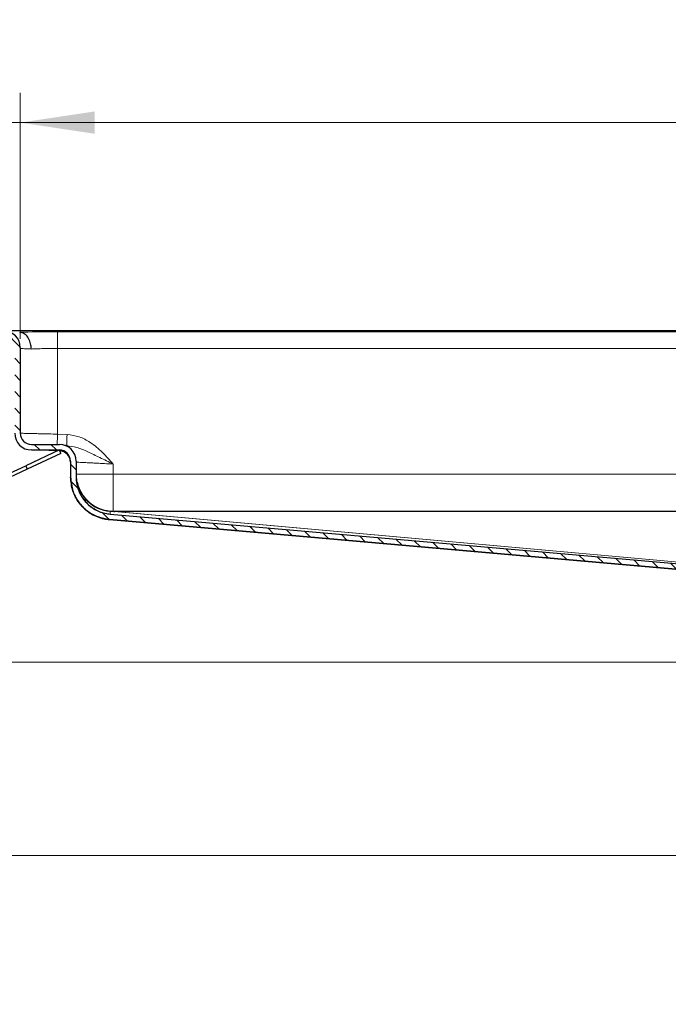
# Model space of a CAD drawing. Units: millimetres. Extents: x 0 to 420, y 0 to 297.
# Drawn here: x 275 to 297, y 220 to 253 of the extents above; entities that cross this region are included whole.
import ezdxf

# ---------------------------------------------------------------- set-up
doc = ezdxf.new("R2010")
doc.units = ezdxf.units.MM
doc.styles.add('SLDTEXTSTYLE0', font='TXT', dxfattribs={"width": 0.605})
doc.dimstyles.new('SLDDIMSTYLE1', dxfattribs={"dimtxt": 2.568319, "dimasz": 2.5, "dimexe": 0, "dimexo": 0.0625, "dimgap": 0.64208, "dimtad": 1, "dimlfac": 8, "dimrnd": 1e-09, "dimzin": 12, "dimdsep": 46, "dimtxsty": 'SLDTEXTSTYLE0', "dimsah": 1, "dimcen": 0.09, "dimadec": 0, "dimazin": 3, "dimtfac": 1, "dimtdec": 3, "dimtofl": 0, "dimtmove": 0, "dimatfit": 3, "dimfxl": 0, "dimfrac": 2, "dimtolj": 1, "dimtzin": 12, "dimarcsym": 0})
doc.dimstyles.new('SLDDIMSTYLE2', dxfattribs={"dimtxt": 2.568319, "dimasz": 2.5, "dimexe": 0, "dimexo": 0.0625, "dimgap": 0.64208, "dimtad": 1, "dimlfac": 8, "dimrnd": 1e-09, "dimzin": 12, "dimdsep": 46, "dimtxsty": 'SLDTEXTSTYLE0', "dimsah": 1, "dimcen": 0.09, "dimadec": 0, "dimazin": 3, "dimtfac": 1, "dimtdec": 3, "dimtmove": 0, "dimatfit": 0, "dimfxl": 0, "dimfrac": 2, "dimtolj": 1, "dimtzin": 12, "dimarcsym": 0})

# ---------------------------------------------------------------- blocks, each defined once
blk = doc.blocks.new('_D_12')
at = {"color": 7, "linetype": 'Continuous', "lineweight": 0}
for p, q in [((254.103, 231.185), (254.103, 236.185)), ((314.072, 231.185), (253.103, 231.185)), ((254.103, 224.685), (254.103, 231.185)), ((314.14, 224.685), (253.103, 224.685)), ((254.103, 224.685), (254.103, 219.685))]:
    blk.add_line(p, q, dxfattribs=at)
at = {"color": 7, "linetype": 'Continuous', "lineweight": 18}
for points in [[(254.103, 231.185), (254.478, 233.685), (253.728, 233.685)], [(254.103, 224.685), (253.728, 222.185), (254.478, 222.185)]]:
    blk.add_solid(points, dxfattribs=at)
at = {"color": 7, "linetype": 'Continuous', "lineweight": 18, "insert": (250.693, 225.975), "char_height": 2.6458, "attachment_point": 1, "rotation": 90, "style": 'SLDTEXTSTYLE0'}
blk.add_mtext('52', dxfattribs=at)
blk = doc.blocks.new('_D_13')
at = {"color": 7, "linetype": 'Continuous', "lineweight": 0}
for p, q in [((273.547, 242.31), (253.103, 242.31)), ((254.103, 231.185), (254.103, 242.31)), ((314.072, 231.185), (253.103, 231.185))]:
    blk.add_line(p, q, dxfattribs=at)
at = {"color": 7, "linetype": 'Continuous', "lineweight": 18}
for points in [[(254.103, 242.31), (253.728, 239.81), (254.478, 239.81)], [(254.103, 231.185), (254.478, 233.685), (253.728, 233.685)]]:
    blk.add_solid(points, dxfattribs=at)
at = {"color": 7, "linetype": 'Continuous', "lineweight": 18, "insert": (250.693, 234.788), "char_height": 2.6458, "attachment_point": 1, "rotation": 90, "style": 'SLDTEXTSTYLE0'}
blk.add_mtext('89', dxfattribs=at)
blk = doc.blocks.new('_D_14')
at = {"color": 7, "linetype": 'Continuous', "lineweight": 0}
for p, q in [((273.284, 242.048), (273.284, 250.31)), ((275.159, 242.048), (275.159, 250.31)), ((273.284, 249.31), (266.747, 249.31)), ((273.284, 249.31), (275.159, 249.31)), ((275.159, 249.31), (280.159, 249.31))]:
    blk.add_line(p, q, dxfattribs=at)
at = {"color": 7, "linetype": 'Continuous', "lineweight": 18}
for points in [[(273.284, 249.31), (270.784, 249.685), (270.784, 248.935)], [(275.159, 249.31), (277.659, 248.935), (277.659, 249.685)]]:
    blk.add_solid(points, dxfattribs=at)
at = {"color": 7, "linetype": 'Continuous', "lineweight": 18, "insert": (266.747, 252.721), "char_height": 2.6458, "attachment_point": 1, "style": 'SLDTEXTSTYLE0'}
blk.add_mtext('15', dxfattribs=at)
blk = doc.blocks.new('_D_15')
at = {"color": 7, "linetype": 'Continuous', "lineweight": 0}
for p, q in [((275.159, 242.048), (275.159, 250.31)), ((371.409, 242.048), (371.409, 250.31)), ((275.159, 249.31), (371.409, 249.31))]:
    blk.add_line(p, q, dxfattribs=at)
at = {"color": 7, "linetype": 'Continuous', "lineweight": 18}
for points in [[(275.159, 249.31), (277.659, 248.935), (277.659, 249.685)], [(371.409, 249.31), (368.909, 249.685), (368.909, 248.935)]]:
    blk.add_solid(points, dxfattribs=at)
at = {"color": 7, "linetype": 'Continuous', "lineweight": 18, "insert": (320.344, 252.721), "char_height": 2.6458, "attachment_point": 1, "style": 'SLDTEXTSTYLE0'}
blk.add_mtext('770', dxfattribs=at)

msp = doc.modelspace()

# ---------------------------------------------------------------- hatches: boundary and pattern name
at = {"linetype": 'Continuous', "lineweight": 18}
h = msp.add_hatch(dxfattribs=at)
h.set_pattern_fill('ANSI31', scale=0.125, angle=90, style=0)
edge = h.paths.add_edge_path(flags=0)
edge.add_spline(control_points=[(276.8467, 237.4018), (276.8467, 237.2403), (276.8755, 237.0767), (276.9292, 236.9244), (276.9829, 236.7722), (277.0631, 236.6268), (277.1643, 236.501), (277.2652, 236.3756), (277.3892, 236.2659), (277.526, 236.1809), (277.6628, 236.0958), (277.8163, 236.0334), (277.9735, 235.9984), (278.0346, 235.9849), (278.0966, 235.9753), (278.1589, 235.9698)], knot_values=[0, 0, 0, 0, 0.0038761, 0.0038761, 0.0038761, 0.0077499, 0.0077499, 0.0077499, 0.0116129, 0.0116129, 0.0116129, 0.0154791, 0.0154791, 0.0154791, 0.0169616, 0.0169616, 0.0169616, 0.0169616], weights=[1, 1, 1, 1, 1, 1, 1, 1, 1, 1, 1, 1, 1, 1, 1, 1], degree=3, periodic=0)
edge.add_line((278.1589, 235.9698), (312.7843, 232.9405))
edge.add_line((312.7843, 232.9405), (312.7843, 231.9351))
edge.add_line((312.7843, 231.9351), (314.4093, 231.9351))
edge.add_line((314.4093, 231.9351), (314.4093, 231.1851))
edge.add_line((314.4093, 231.1851), (314.5968, 231.1851))
edge.add_line((314.5968, 231.1851), (314.5968, 232.1226))
edge.add_line((314.5968, 232.1226), (312.9718, 232.1226))
edge.add_line((312.9718, 232.1226), (312.9718, 233.1123))
edge.add_line((312.9718, 233.1123), (312.7843, 233.1287))
edge.add_line((312.7843, 233.1287), (278.1753, 236.1566))
edge.add_spline(control_points=[(278.1753, 236.1566), (278.1197, 236.1615), (278.0643, 236.1701), (278.0098, 236.1823), (277.8733, 236.213), (277.7403, 236.2677), (277.6216, 236.3419), (277.503, 236.4161), (277.3955, 236.5117), (277.3081, 236.621), (277.2207, 236.7302), (277.151, 236.8561), (277.1047, 236.9881), (277.0584, 237.1201), (277.0342, 237.2619), (277.0342, 237.4018)], knot_values=[0, 0, 0, 0, 0.0013395, 0.0013395, 0.0013395, 0.0047379, 0.0047379, 0.0047379, 0.0081364, 0.0081364, 0.0081364, 0.0115348, 0.0115348, 0.0115348, 0.0149332, 0.0149332, 0.0149332, 0.0149332], weights=[1, 1, 1, 1, 1, 1, 1, 1, 1, 1, 1, 1, 1, 1, 1, 1], degree=3, periodic=0)
edge.add_line((277.0342, 237.4018), (277.0342, 237.9351))
edge.add_arc((276.4717, 237.9351), 0.5625, 0, 90)
edge.add_line((276.4717, 238.4976), (275.5342, 238.4976))
edge.add_arc((275.5342, 238.8726), 0.375, 180, 270, ccw=False)
edge.add_line((275.1592, 238.8726), (275.1592, 241.7476))
edge.add_arc((274.5967, 241.7476), 0.5625, 0, 90)
edge.add_line((274.5967, 242.3101), (273.8467, 242.3101))
edge.add_arc((273.8467, 241.7476), 0.5625, 90, 180)
edge.add_line((273.2842, 241.7476), (273.2842, 241.0601))
edge.add_line((273.2842, 241.0601), (273.4717, 241.0601))
edge.add_line((273.4717, 241.0601), (273.4717, 241.7476))
edge.add_arc((273.8467, 241.7476), 0.375, 90, 180, ccw=False)
edge.add_line((273.8467, 242.1226), (274.5967, 242.1226))
edge.add_arc((274.5967, 241.7476), 0.375, 0, 90, ccw=False)
edge.add_line((274.9717, 241.7476), (274.9717, 238.8726))
edge.add_arc((275.5342, 238.8726), 0.5625, 180, 270)
edge.add_line((275.5342, 238.3101), (276.4717, 238.3101))
edge.add_arc((276.4717, 237.9351), 0.375, 0, 90, ccw=False)
edge.add_line((276.8467, 237.9351), (276.8467, 237.4018))

# ---------------------------------------------------------------- linework, layer by layer
at = {"color": 7, "linetype": 'Continuous', "lineweight": 25}
for p, q in [((371.9717, 242.3101), (274.5967, 242.3101)), ((275.1592, 241.7476), (275.1592, 238.8726)), ((276.4717, 238.3101), (275.3388, 237.7818)), ((276.5246, 238.1968), (275.3917, 237.6685)), ((276.4058, 238.2793), (275.5202, 238.3102)), ((275.5257, 238.4977), (275.5211, 238.4978)), ((275.5342, 238.4976), (276.4717, 238.4976)), ((275.5342, 238.3101), (276.4717, 238.3101)), ((276.5246, 238.1968), (276.4717, 238.3101)), ((276.7166, 238.4561), (276.6806, 238.4573)), ((276.8467, 237.9351), (276.8467, 237.4018)), ((277.0342, 237.9351), (277.0342, 237.4018)), ((273.9794, 237.1479), (275.3388, 237.7818)), ((275.3917, 237.6685), (274.0322, 237.0346)), ((275.3388, 237.7818), (275.3917, 237.6685)), ((276.8467, 237.4018), (276.8467, 237.4018)), ((277.0342, 237.4018), (277.0342, 237.4018)), ((278.3175, 236.246), (278.1753, 236.2584)), ((368.2689, 236.2476), (278.2995, 236.2476)), ((368.2346, 236.2453), (278.3338, 236.2453)), ((312.7842, 232.9404), (278.1589, 235.9698)), ((278.1589, 235.9698), (312.7843, 232.9405)), ((278.1589, 235.9698), (312.7842, 232.9404)), ((278.1753, 236.1566), (312.7843, 233.1287))]:
    msp.add_line(p, q, dxfattribs=at)
at = {"color": 8, "linetype": 'Continuous', "lineweight": 18}
for p, q in [((274.6164, 242.3097), (371.9521, 242.3097)), ((370.1592, 242.2835), (276.4092, 242.2835)), ((276.4092, 238.842), (276.4092, 241.7214)), ((276.4092, 241.7214), (370.1592, 241.7214)), ((276.7296, 238.8308), (276.4092, 238.842)), ((278.2842, 237.4976), (278.2842, 237.8385)), ((277.0342, 237.4976), (278.2842, 237.4976)), ((368.2842, 237.4976), (278.2842, 237.4976)), ((278.2842, 237.4976), (278.2842, 236.2489)), ((278.1753, 236.2584), (278.1753, 236.1566)), ((315.6234, 232.8953), (278.3175, 236.246)), ((278.3338, 236.2453), (315.6317, 232.8953)), ((278.1589, 235.9698), (278.1589, 235.9698))]:
    msp.add_line(p, q, dxfattribs=at)
at = {"color": 7, "linetype": 'Continuous', "lineweight": 25}
for centre, radius, start, end in [((274.5967, 241.7476), 0.5625, 0, 90), ((275.5342, 238.8726), 0.5625, 180, 270), ((275.5342, 238.8726), 0.375, 180, 270), ((276.4717, 237.9351), 0.5625, 0, 90), ((276.4717, 237.9351), 0.375, 0, 90), ((276.4717, 237.9018), 0.375, 0, 88), ((278.2842, 237.4018), 1.25, 180, 265), ((278.2842, 237.5037), 1.25, 192.6066, 265), ((278.2842, 237.4976), 1.25, 192.90643, 270), ((278.3338, 236.4328), 0.1875, 265, 270)]:
    msp.add_arc(centre, radius, start, end, dxfattribs=at)
at = {"color": 8, "linetype": 'Continuous', "lineweight": 18}
msp.add_ellipse((276.4092, 242.2202), major_axis=(1.8125, 0), ratio=0.0349208, start_param=1.5707963, end_param=2.3485358, dxfattribs=at)
at = {"color": 7, "linetype": 'Continuous', "lineweight": 25}
for points, knots in [([(275.5253, 241.7028), (275.5233, 241.745), (275.5197, 241.8202), (275.4864, 241.958), (275.4191, 242.1053), (275.3148, 242.2072), (275.218, 242.2554), (275.1648, 242.262), (275.1374, 242.2653)], [0, 0, 0, 0, 0.1458795, 0.2597004, 0.5011624, 0.7392298, 0.8661655, 1, 1, 1, 1]), ([(278.1589, 235.9698), (278.0279, 235.992), (277.7656, 236.0365), (277.4136, 236.2364), (277.1123, 236.5334), (276.8925, 236.9331), (276.862, 237.2456), (276.8467, 237.4018)], [0, 0, 0, 0, 0.1866334, 0.3734533, 0.5602733, 0.7801358, 1, 1, 1, 1]), ([(276.8467, 237.4018), (276.8632, 237.2397), (276.896, 236.9155), (277.1442, 236.4836), (277.5109, 236.1586), (277.8749, 236.0063), (278.0969, 235.9778), (278.1589, 235.9698)], [0, 0, 0, 0, 0.2282537, 0.4563752, 0.6839249, 0.9116263, 1, 1, 1, 1]), ([(276.8467, 237.4018), (276.8578, 237.2692), (276.8798, 237.004), (277.0476, 236.6355), (277.3177, 236.3099), (277.696, 236.0552), (278.0047, 235.9982), (278.1589, 235.9698)], [0, 0, 0, 0, 0.186758, 0.3736393, 0.5604778, 0.7803252, 1, 1, 1, 1]), ([(277.0342, 237.4018), (277.048, 237.2613), (277.0757, 236.9802), (277.2912, 236.6058), (277.6084, 236.3226), (277.9256, 236.1888), (278.1199, 236.1637), (278.1753, 236.1566)], [0, 0, 0, 0, 0.2273274, 0.4546548, 0.6819821, 0.9093095, 1, 1, 1, 1])]:
    msp.add_open_spline(points, degree=3, knots=knots, dxfattribs=at)
at = {"color": 8, "linetype": 'Continuous', "lineweight": 18}
for points in [[(276.4092, 241.7214), (276.4092, 241.7934), (276.4092, 241.9376), (276.4092, 242.1208), (276.4092, 242.2518), (276.4092, 242.2729), (276.4092, 242.2835)], [(276.7166, 238.4561), (276.7167, 238.4617), (276.7171, 238.473), (276.7202, 238.5596), (276.7245, 238.6835), (276.7279, 238.7817), (276.7296, 238.8308)]]:
    msp.add_open_spline(points, degree=3, dxfattribs=at)
for points, knots in [([(275.1592, 241.7214), (275.1635, 241.7211), (275.1721, 241.7207), (275.2436, 241.717), (275.3567, 241.7113), (275.4686, 241.7057), (275.5253, 241.7028)], [0, 0, 0, 0, 0.2397078, 0.4862646, 0.7396896, 1, 1, 1, 1]), ([(275.5253, 241.7028), (275.5891, 241.7057), (275.715, 241.7113), (275.9386, 241.717), (276.1715, 241.7207), (276.3307, 241.7211), (276.4092, 241.7214)], [0, 0, 0, 0, 0.2603104, 0.5137354, 0.7602922, 1, 1, 1, 1]), ([(276.4092, 238.842), (276.3078, 238.8445), (276.118, 238.8491), (275.8676, 238.8551), (275.6738, 238.8599), (275.5367, 238.8634), (275.4379, 238.8658), (275.3385, 238.8682), (275.2432, 238.8705), (275.1722, 238.8722), (275.1635, 238.8725), (275.1592, 238.8726)], [0, 0, 0, 0, 0.1548099, 0.2897552, 0.404803, 0.4999255, 0.565491, 0.6301984, 0.7568824, 0.8801491, 1, 1, 1, 1]), ([(276.3972, 238.4976), (276.398, 238.521), (276.3997, 238.5685), (276.4041, 238.6955), (276.4075, 238.7932), (276.4092, 238.842)], [0, 0, 0, 0, 0.32845158, 0.66422579, 1, 1, 1, 1]), ([(278.2842, 237.8385), (278.1657, 237.9701), (277.9289, 238.2332), (277.5523, 238.5531), (277.146, 238.7744), (276.8685, 238.812), (276.7296, 238.8308)], [0, 0, 0, 0, 0.28009319, 0.55992093, 0.77989538, 1, 1, 1, 1]), ([(276.7166, 238.4561), (276.8317, 238.4399), (277.0785, 238.4054), (277.439, 238.2435), (277.8402, 238.0511), (278.1323, 237.9112), (278.2842, 237.8385)], [0, 0, 0, 0, 0.2065551, 0.4425735, 0.7100576, 1, 1, 1, 1]), ([(277.0342, 237.9018), (277.0385, 237.9015), (277.0472, 237.9011), (277.1182, 237.8974), (277.2333, 237.8916), (277.3657, 237.885), (277.4923, 237.8785), (277.6032, 237.8728), (277.7649, 237.8645), (277.993, 237.8531), (278.1828, 237.8436), (278.2842, 237.8385)], [0, 0, 0, 0, 0.1197974, 0.2430178, 0.3696706, 0.4997645, 0.5609995, 0.6311172, 0.7101149, 0.8451139, 1, 1, 1, 1])]:
    msp.add_open_spline(points, degree=3, knots=knots, dxfattribs=at)

# ---------------------------------------------------------------- dimensions: what is measured, and where the dimension line sits
at = {"color": 7, "linetype": 'Continuous', "lineweight": 18}
for base, p1, p2, angle, dimstyle, picture, middle in [((371.4092, 249.3101), (275.1592, 241.7476), (371.4092, 241.7476), 0, 'SLDDIMSTYLE1', '_D_15', (323.2842, 249.3101)), ((254.1034, 242.3101), (314.3717, 231.1851), (273.8467, 242.3101), 90, 'SLDDIMSTYLE1', '_D_13', (254.1034, 236.7476)), ((254.1034, 231.1851), (314.4405, 224.6851), (314.3717, 231.1851), 90, 'SLDDIMSTYLE2', '_D_12', (254.1034, 227.9351))]:
    dim = msp.add_linear_dim(base=base, p1=p1, p2=p2, angle=angle, dimstyle=dimstyle, dxfattribs=at)
    dim.commit()
    dim.dimension.update_dxf_attribs({"geometry": picture, "text_midpoint": middle, "dimtype": 160})
dim = msp.add_linear_dim(base=(275.1592, 249.3101), p1=(273.2842, 241.7476), p2=(275.1592, 241.7476), dimstyle='SLDDIMSTYLE2', dxfattribs=at)
dim.commit()
dim.dimension.update_dxf_attribs({"geometry": '_D_14', "text_midpoint": (268.7073, 249.3101), "dimtype": 160})

doc.saveas('drawing.dxf')
